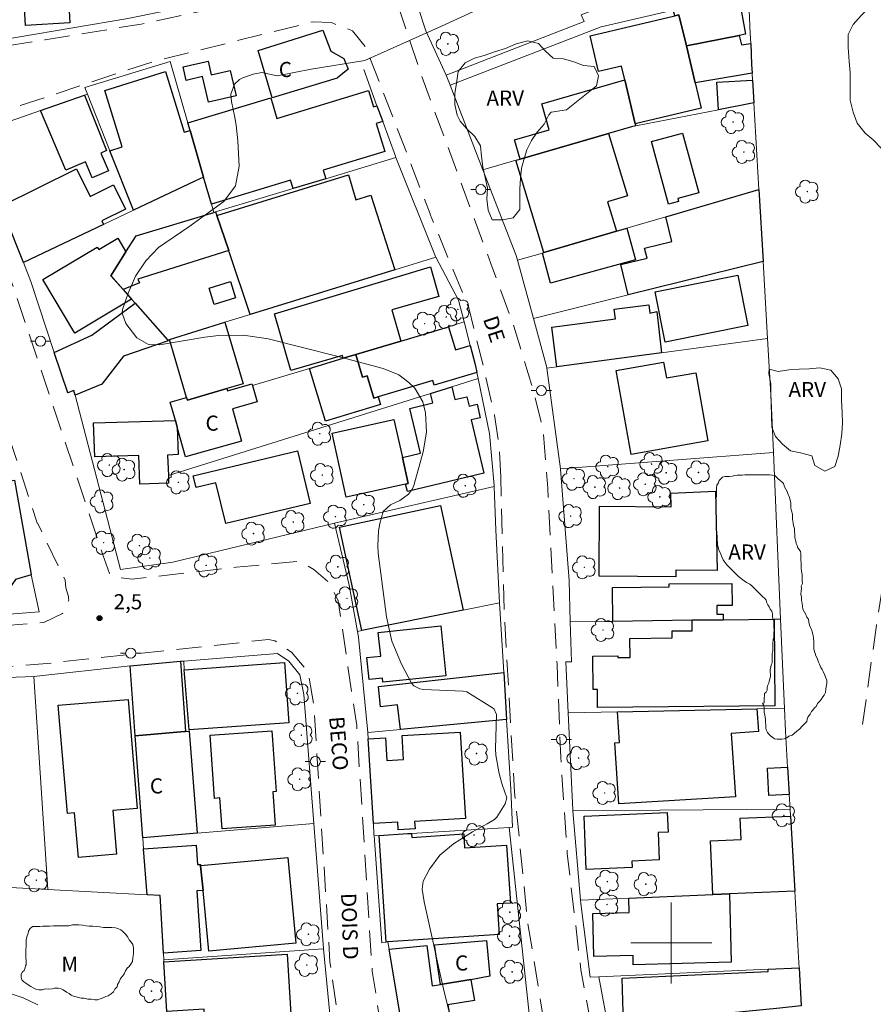
# Model space of a CAD drawing. Units: metres. Extents: x 287921 to 288437, y 1681554 to 1682119.
# Drawn here: x 288235 to 288320, y 1681694 to 1681791 of the extents above; entities that cross this region are included whole.
import ezdxf

# ---------------------------------------------------------------- set-up
doc = ezdxf.new("R2010")
doc.units = ezdxf.units.M
doc.header["$MEASUREMENT"] = 0
doc.linetypes.add('HIDDEN', pattern=[0.375, 0.25, -0.125])
for name, color, linetype, lineweight, true_color in [('Arvores_Isoladas', 7, 'Continuous', 18, 0x00ff33), ('Curvas_Intermediarias', 7, 'Continuous', 9, 0x783c14), ('Pto_Cotado', 7, 'Continuous', 9, 0x783c14), ('Topon_Pto_Cotado', 7, 'Continuous', 9, 0x783c14), ('Topon_Vegetacao', 7, 'Continuous', 9, 0x00ff33), ('Vegetacao', 7, 'Orla8', 9, 0x00ff33)]:
    doc.layers.add(name, color=color, linetype=linetype, lineweight=lineweight, true_color=true_color)
for name, color, linetype, lineweight in [('Cerca', 8, 'Cerca', 20), ('Edificacoes', 7, 'Continuous', 30), ('Malha_Coordenadas', 7, 'Continuous', 15), ('Muro_Grade', 8, 'Continuous', 20), ('Nao_Pavimentada_S_Mfio', 10, 'HIDDEN', 15), ('Poste', 7, 'Continuous', 9), ('Topon_de_Vias', 7, 'Continuous', 9), ('Topon_Fundacao_Const_Ruinas', 7, 'Continuous', 9)]:
    doc.layers.add(name, color=color, linetype=linetype, lineweight=lineweight)
doc.styles.add('Arial', font='arial.ttf', dxfattribs={"height": 1.5})
doc.styles.get("Standard").update_dxf_attribs({"font": 'arial.ttf'})
doc.linetypes.add('Cerca', pattern='A,10,0,["X",Standard,S=1,R=0,X=0,Y=-0.5],0.1', length=10.1)
doc.linetypes.add('Orla8', pattern='A,6,-0.5,["V",Standard,S=1,R=0,X=-0.5,Y=-1],-0.5,6,-0.5,["V",Standard,S=1,R=0,X=-0.5,Y=-1],-0.5', length=14)

# ---------------------------------------------------------------- blocks, each defined once
blk = doc.blocks.new('Cotas')
at = {"layer": 'Pto_Cotado'}
blk.add_hatch(color=256, dxfattribs=at).paths.add_polyline_path([(0, 0.24, 1), (0, -0.24, 1)])
at = {"layer": 'Pto_Cotado', "lineweight": -3}
blk.add_lwpolyline([(0, -0.24, -1), (0, 0.24, -1)], format="xyb", close=True, dxfattribs=at)
blk = doc.blocks.new('Poste')
at = {"layer": 'Poste'}
for points in [[(-0.5, 0), (-1, 0)], [(0.5, 0), (1, 0)]]:
    blk.add_lwpolyline(points, dxfattribs=at)
blk.add_lwpolyline([(0, 0.5, 1), (0, -0.5, 1)], format="xyb", close=True, dxfattribs=at)
blk = doc.blocks.new('Arvore')
at = {"layer": 'Arvores_Isoladas'}
blk.add_lwpolyline([(-0.718, 0.493, 0.872324), (-0.722, -0.551, 0.862983), (0.284, -0.827, 0.900105), (0.89, 0.029, 0.863155), (0.262, 0.861, 0.882486)], format="xyb", close=True, dxfattribs=at)
blk.add_circle((0, 0), 0.0286, dxfattribs=at)

msp = doc.modelspace()

# ---------------------------------------------------------------- linework, layer by layer
at = {"layer": 'Cerca', "flags": 128}
for points in [[(288223.638, 1681801.495), (288223.798, 1681788.64), (288229.761, 1681788.84), (288246.137, 1681791.611), (288253.02, 1681792.972), (288261.093, 1681794.572), (288263.054, 1681794.962), (288263.134, 1681795.002), (288263.284, 1681795.293), (288263.315, 1681795.338), (288263.274, 1681795.473), (288263.204, 1681795.733), (288262.244, 1681798.494), (288257.852, 1681811.209), (288257.092, 1681812.239)], [(288250.339, 1681787.339), (288241.876, 1681784.758), (288242.136, 1681784.098), (288244.356, 1681778.496), (288246.707, 1681772.594)], [(288280.851, 1681755.927), (288280.721, 1681756.527), (288280.557, 1681757.32), (288280.081, 1681759.198), (288279.48, 1681761.529), (288278.92, 1681763.7), (288276.649, 1681767.962), (288276.629, 1681768.022), (288272.708, 1681777.826), (288272.658, 1681777.946), (288271.397, 1681781.407), (288270.827, 1681782.958), (288269.516, 1681786.539)], [(288250.159, 1681746.333), (288276.139, 1681754.456), (288278.25, 1681755.117), (288280.851, 1681755.927)], [(288282.452, 1681745.233), (288282.452, 1681745.313), (288281.981, 1681750.485), (288280.851, 1681755.927)], [(288202.75, 1681748.404), (288192.616, 1681747.814), (288190.305, 1681747.674), (288190.935, 1681739.581), (288192.016, 1681731.487), (288200.359, 1681731.297), (288208.102, 1681731.077), (288208.442, 1681731.067), (288213.164, 1681730.927), (288237.344, 1681732.808), (288236.553, 1681736.479), (288236.553, 1681736.509)], [(288269.927, 1681720.853), (288269.006, 1681730.307), (288268.906, 1681730.867), (288268.066, 1681735.459), (288266.625, 1681741.601), (288282.452, 1681745.233)], [(288282.972, 1681733.688), (288282.622, 1681740.891), (288282.452, 1681745.233)], [(288236.834, 1681726.405), (288246.367, 1681727.476), (288251.379, 1681727.906), (288251.679, 1681727.926), (288260.963, 1681728.696), (288262.104, 1681727.916), (288263.184, 1681726.565), (288263.584, 1681724.605), (288264.564, 1681711.85), (288265.525, 1681699.465), (288265.525, 1681699.415), (288266.495, 1681689.531), (288267.876, 1681680.177)], [(288236.834, 1681726.405), (288225.509, 1681725.965)], [(288238.204, 1681705.287), (288236.834, 1681726.405)], [(288286.063, 1681691.452), (288283.922, 1681711.449)]]:
    msp.add_lwpolyline(points, dxfattribs=at)
at = {"layer": 'Curvas_Intermediarias', "elevation": 3, "flags": 128}
for points in [[(288280.337, 1681792.246), (288277.242, 1681790.833), (288269.645, 1681787.442), (288264.296, 1681786.589), (288260.957, 1681785.921), (288259.409, 1681786.236), (288258.574, 1681786.092), (288257.543, 1681785.725), (288257.223, 1681785.564), (288256.719, 1681785.095), (288256.355, 1681784.092), (288256.406, 1681783.374), (288256.756, 1681781.8), (288256.887, 1681781.026), (288257.038, 1681779.463), (288257.164, 1681776.962), (288256.813, 1681775.034), (288255.642, 1681773.463), (288252.204, 1681770.966), (288249.189, 1681768.912), (288247.917, 1681767.588), (288246.894, 1681766.067), (288246.161, 1681764.387), (288245.625, 1681762.777), (288245.574, 1681762.41), (288245.941, 1681761.372), (288247.021, 1681759.946), (288248.2, 1681759.302), (288249.294, 1681759.275), (288253.775, 1681760.029), (288255.122, 1681760.187), (288257.593, 1681760.233), (288260.035, 1681759.847), (288266.846, 1681758.137), (288271.45, 1681756.918), (288273.007, 1681756.304), (288274.005, 1681755.545), (288274.579, 1681754.971), (288275.372, 1681753.616), (288275.637, 1681752.541), (288275.734, 1681750.597), (288275.413, 1681748.677), (288274.471, 1681745.322), (288274.343, 1681745.001), (288273.953, 1681744.453), (288273.094, 1681743.842), (288272.16, 1681743.416), (288271.449, 1681742.755), (288271.126, 1681741.557), (288270.989, 1681740.826), (288270.905, 1681739.352), (288270.958, 1681738.61), (288271.76, 1681732.301), (288272.292, 1681729.897), (288273.252, 1681727.629), (288274.261, 1681725.745), (288274.47, 1681725.474), (288275.087, 1681725.174), (288275.435, 1681725.125), (288279.358, 1681724.947), (288279.72, 1681724.869), (288282.269, 1681723.314), (288282.449, 1681723.165), (288282.675, 1681722.636), (288282.584, 1681719.249), (288282.599, 1681718.601), (288282.901, 1681716.941), (288282.991, 1681716.523), (288283.228, 1681715.705), (288283.684, 1681714.382), (288283.549, 1681713.792), (288282.695, 1681712.472), (288282.466, 1681712.234), (288281.755, 1681711.795), (288280.311, 1681711.025), (288278.404, 1681709.815), (288277.064, 1681708.711), (288276.033, 1681707.314), (288275.419, 1681706.132), (288275.297, 1681705.339), (288275.516, 1681704.088), (288276.383, 1681700.223), (288276.994, 1681697.354), (288277.435, 1681695.449), (288278.197, 1681692.355)], [(288237.226, 1681693.882), (288235.779, 1681694.569), (288234.569, 1681694.962), (288233.902, 1681695.135), (288232.541, 1681695.361), (288230.78, 1681695.456), (288229.214, 1681695.341), (288226.007, 1681694.61), (288225.095, 1681694.318), (288222.557, 1681693.675)]]:
    msp.add_lwpolyline(points, dxfattribs=at)
at = {"layer": 'Edificacoes', "flags": 128}
for points in [[(288235.563, 1681798.594), (288237.334, 1681798.684), (288237.38, 1681797.984), (288238.864, 1681798.074), (288239.144, 1681792.897), (288240.295, 1681792.962), (288240.401, 1681791.18), (288236.019, 1681790.918)], [(288302.65, 1681792.972), (288306.651, 1681793.882), (288307.341, 1681790.031), (288306.721, 1681789.91), (288301.489, 1681788.88), (288300.759, 1681791.971), (288300.339, 1681791.871), (288300.179, 1681792.411)], [(288300.759, 1681791.971), (288301.489, 1681788.88), (288302.359, 1681785.229), (288302.949, 1681782.727), (288296.427, 1681781.177), (288295.397, 1681785.519), (288295.077, 1681786.877), (288292.794, 1681786.335), (288291.953, 1681789.879), (288300.339, 1681791.871)], [(288266.915, 1681785.709), (288266.895, 1681785.689), (288260.456, 1681783.723), (288259.058, 1681788.43), (288265.465, 1681790.438), (288266.261, 1681788.364), (288267.54, 1681787.646), (288267.971, 1681786.568)], [(288307.862, 1681789.12), (288307.947, 1681787.056), (288308.002, 1681786.189), (288302.359, 1681785.229), (288301.489, 1681788.88), (288306.721, 1681789.91), (288306.969, 1681788.986)], [(288251.929, 1681785.469), (288251.623, 1681786.811), (288254.095, 1681787.384), (288254.415, 1681786.001), (288256.289, 1681786.436), (288256.869, 1681783.934), (288254.146, 1681783.303), (288253.556, 1681785.848)], [(288253.64, 1681775.875), (288252.78, 1681775.465), (288246.707, 1681772.594), (288244.356, 1681778.496), (288245.587, 1681778.896), (288243.867, 1681784.475), (288249.889, 1681786.331), (288251.737, 1681780.334), (288252.31, 1681780.507)], [(288293.776, 1681780.207), (288285.013, 1681777.666), (288284.468, 1681779.56), (288287.911, 1681780.556), (288287.163, 1681783.14), (288295.397, 1681785.519), (288296.427, 1681781.177), (288296.497, 1681780.957), (288296.068, 1681780.871)], [(288308.042, 1681785.479), (288308.172, 1681783.228), (288304.67, 1681782.548), (288304.499, 1681785.302)], [(288265.755, 1681775.725), (288262.524, 1681774.754), (288262.278, 1681775.576), (288254.42, 1681773.194), (288253.64, 1681775.875), (288252.31, 1681780.507), (288252.1, 1681781.247), (288260.302, 1681783.729), (288260.917, 1681781.699), (288269.99, 1681784.448), (288270.475, 1681782.848), (288270.827, 1681782.958), (288271.397, 1681781.407), (288270.753, 1681781.208), (288271.598, 1681778.419), (288265.496, 1681776.57)], [(288237.484, 1681782.478), (288241.846, 1681783.998), (288244.044, 1681778.522), (288243.466, 1681778.271), (288244.219, 1681776.497), (288242.609, 1681775.814), (288241.939, 1681777.391), (288239.99, 1681776.564)], [(288284.592, 1681777.546), (288285.013, 1681777.666), (288293.776, 1681780.207), (288295.651, 1681774.043), (288293.676, 1681773.442), (288294.566, 1681770.513), (288287.373, 1681768.402)], [(288299.708, 1681773.194), (288298.019, 1681779.411), (288301.118, 1681780.253), (288302.727, 1681774.329), (288300.638, 1681773.761), (288300.717, 1681773.472)], [(288235.803, 1681767.412), (288234.124, 1681771.643), (288233.592, 1681772.994), (288241.058, 1681776.709), (288242.421, 1681773.971), (288244.722, 1681775.117), (288245.919, 1681772.715), (288243.557, 1681771.539), (288243.736, 1681771.173)], [(288272.588, 1681766.711), (288258.252, 1681762.28), (288256.191, 1681768.492), (288256.151, 1681768.602), (288254.951, 1681772.073), (288267.995, 1681776.107), (288268.752, 1681773.618), (288270.238, 1681774.109)], [(288308.672, 1681774.664), (288309.092, 1681767.532), (288295.727, 1681764.22), (288295.005, 1681767.227), (288297.59, 1681767.844), (288297.348, 1681768.855), (288300.041, 1681769.498), (288299.458, 1681771.953)], [(288245.667, 1681764.741), (288244.463, 1681766.117), (288245.957, 1681768.482), (288246.961, 1681770.067), (288254.651, 1681772.384), (288254.831, 1681772.444), (288254.951, 1681772.073), (288256.151, 1681768.602), (288247.13, 1681765.771), (288247.313, 1681765.402)], [(288287.233, 1681768.362), (288287.373, 1681768.402), (288294.566, 1681770.513), (288295.597, 1681770.823), (288296.454, 1681767.671), (288288.039, 1681765.391)], [(288245.667, 1681764.741), (288246.507, 1681763.79), (288240.895, 1681760.424), (288237.717, 1681765.729), (288243.102, 1681768.955), (288243.257, 1681768.696), (288245.149, 1681769.829), (288245.957, 1681768.482), (288244.463, 1681766.117)], [(288268.736, 1681758.298), (288267.486, 1681757.928), (288267.407, 1681758.205), (288262.285, 1681756.727), (288260.686, 1681762.336), (288276.129, 1681766.997), (288276.974, 1681764.069), (288272.31, 1681762.722), (288273.198, 1681759.639)], [(288299.378, 1681759.538), (288298.384, 1681764.518), (288306.578, 1681766.156), (288307.573, 1681761.18)], [(288254.691, 1681763.26), (288254.195, 1681764.879), (288256.32, 1681765.53), (288256.817, 1681763.908)], [(288240.185, 1681754.496), (288238.854, 1681758.508), (288242.572, 1681760.232), (288246.867, 1681763.38), (288250.059, 1681759.749), (288250.139, 1681759.659), (288245.712, 1681758.154), (288243.569, 1681755.369), (288240.925, 1681754.266), (288240.804, 1681754.73)], [(288299.038, 1681758.478), (288288.664, 1681757.087), (288288.145, 1681761.027), (288294.453, 1681761.853), (288294.331, 1681762.784), (288297.764, 1681763.234), (288297.871, 1681762.417), (288298.572, 1681762.57)], [(288250.269, 1681759.809), (288255.751, 1681761.499), (288257.558, 1681755.399), (288255.961, 1681754.927), (288252.058, 1681753.772), (288251.97, 1681754.056)], [(288280.081, 1681759.198), (288280.557, 1681757.32), (288280.721, 1681756.527), (288276.508, 1681755.279), (288276.376, 1681755.723), (288270.937, 1681754.116), (288270.511, 1681753.986), (288269.858, 1681756.191), (288269.401, 1681756.056), (288268.736, 1681758.298), (288273.198, 1681759.639), (288277.92, 1681761.059), (288278.6, 1681758.758)], [(288264.154, 1681756.927), (288267.486, 1681757.928), (288268.736, 1681758.298), (288269.401, 1681756.056), (288269.858, 1681756.191), (288270.511, 1681753.986), (288270.937, 1681754.116), (288271.168, 1681753.35), (288265.746, 1681751.699)], [(288296.017, 1681748.394), (288294.538, 1681756.726), (288299.236, 1681757.56), (288299.515, 1681755.988), (288302.422, 1681756.504), (288303.621, 1681749.747)], [(288250.859, 1681751.775), (288250.341, 1681753.599), (288251.97, 1681754.056), (288252.058, 1681753.772), (288255.961, 1681754.927), (288256.018, 1681754.708), (288258.446, 1681755.393), (288258.492, 1681755.227), (288258.944, 1681753.625), (288256.501, 1681752.937), (288257.406, 1681749.728), (288251.872, 1681748.168), (288251.039, 1681751.115)], [(288276.139, 1681754.456), (288278.25, 1681755.117), (288278.559, 1681753.842), (288279.75, 1681754.128), (288279.976, 1681753.19), (288280.751, 1681753.376), (288281.071, 1681752.045), (288280.154, 1681751.825), (288281.423, 1681746.542), (288273.841, 1681744.72), (288273.658, 1681745.473), (288273.919, 1681745.533), (288273.348, 1681748.104), (288275.146, 1681748.541), (288274.082, 1681752.969), (288276.363, 1681753.517)], [(288250.859, 1681751.775), (288251.039, 1681751.115), (288251.13, 1681748.385), (288250.088, 1681748.323), (288250.159, 1681746.333), (288250.18, 1681745.551), (288247.321, 1681745.456), (288247.226, 1681748.313), (288242.864, 1681748.168), (288242.753, 1681751.524)], [(288273.658, 1681745.473), (288267.786, 1681744.174), (288266.381, 1681750.513), (288272.518, 1681751.875), (288273.348, 1681748.104), (288273.919, 1681745.533)], [(288255.841, 1681741.551), (288254.875, 1681745.593), (288252.904, 1681745.124), (288252.625, 1681746.296), (288262.973, 1681748.763), (288264.215, 1681743.55)], [(288236.553, 1681736.509), (288236.553, 1681736.479), (288235.019, 1681736.014), (288234.283, 1681734.944), (288228.71, 1681734.052), (288228.58, 1681734.797), (288228.166, 1681734.726), (288227.46, 1681738.79), (288227.09, 1681740.911), (288226.569, 1681743.902), (288232.906, 1681745.348), (288232.872, 1681745.493), (288234.929, 1681745.855)], [(288292.836, 1681736.349), (288292.896, 1681743.291), (288299.991, 1681743.225), (288299.965, 1681744.576), (288304.393, 1681744.764), (288304.528, 1681736.901), (288300.44, 1681736.939), (288300.434, 1681736.278)], [(288279.37, 1681732.968), (288269.326, 1681730.947), (288267.111, 1681741.187), (288277.125, 1681743.351)], [(288302.049, 1681731.968), (288294.196, 1681731.868), (288294.17, 1681735.236), (288299.788, 1681735.286), (288299.785, 1681735.57), (288306.003, 1681735.626), (288306.023, 1681733.438), (288304.513, 1681733.425), (288304.52, 1681732.571), (288305.142, 1681732.577), (288305.151, 1681732.008)], [(288302.049, 1681731.968), (288305.151, 1681732.008), (288310.182, 1681732.068), (288310.261, 1681723.493), (288292.691, 1681723.338), (288292.676, 1681725.123), (288292.24, 1681725.119), (288292.211, 1681728.432), (288294.709, 1681728.454), (288294.711, 1681728.288), (288295.919, 1681728.299), (288295.903, 1681730.182), (288300.092, 1681730.219), (288300.086, 1681730.918), (288302.053, 1681730.935)], [(288277.149, 1681731.417), (288277.67, 1681726.485), (288271.41, 1681725.83), (288271.366, 1681726.252), (288270.06, 1681726.116), (288269.833, 1681728.285), (288271.209, 1681728.429), (288270.964, 1681730.772)], [(288246.887, 1681720.523), (288246.367, 1681727.476), (288251.379, 1681727.906), (288251.869, 1681720.953), (288251.759, 1681720.943)], [(288252.21, 1681721.103), (288251.739, 1681727.066), (288261.654, 1681727.781), (288262.082, 1681721.818)], [(288283.392, 1681726.806), (288283.682, 1681722.154), (288273.148, 1681721.153), (288272.874, 1681723.589), (288271.194, 1681723.402), (288270.969, 1681725.424)], [(288239.254, 1681723.564), (288246.165, 1681724.14), (288247.071, 1681713.335), (288244.652, 1681713.133), (288245.016, 1681708.788), (288241.24, 1681708.471), (288240.87, 1681712.891), (288240.15, 1681712.83)], [(288294.666, 1681722.904), (288308.482, 1681723.184), (288308.626, 1681720.944), (288305.919, 1681720.765), (288306.361, 1681714.47), (288294.802, 1681713.775), (288294.415, 1681719.846), (288294.862, 1681719.875)], [(288252.22, 1681720.973), (288253, 1681710.869), (288247.628, 1681710.409), (288246.887, 1681720.523), (288251.759, 1681720.943), (288251.869, 1681720.953)], [(288260.423, 1681721.013), (288260.843, 1681714.998), (288260.524, 1681714.975), (288260.753, 1681711.682), (288255.49, 1681711.315), (288255.277, 1681714.367), (288254.726, 1681714.329), (288254.29, 1681720.59)], [(288270.477, 1681711.83), (288269.967, 1681720.233), (288271.679, 1681720.334), (288271.818, 1681718.08), (288273.466, 1681718.181), (288273.321, 1681720.544), (288279.082, 1681720.898), (288279.607, 1681712.329), (288274.566, 1681712.02), (288274.61, 1681711.314), (288272.945, 1681711.212), (288272.942, 1681711.268), (288272.898, 1681711.975)], [(288311.523, 1681717.422), (288311.683, 1681714.711), (288309.649, 1681714.617), (288309.526, 1681717.262), (288309.523, 1681717.325)], [(288291.355, 1681712.58), (288299.595, 1681712.917), (288299.674, 1681710.984), (288298.7, 1681710.944), (288298.811, 1681708.232), (288296.096, 1681708.121), (288296.123, 1681707.464), (288291.577, 1681707.277)], [(288311.803, 1681712.58), (288312.233, 1681705.137), (288305.761, 1681704.867), (288304.12, 1681704.797), (288303.896, 1681710.12), (288306.912, 1681710.246), (288306.824, 1681712.371)], [(288273.868, 1681710.839), (288274.248, 1681710.859), (288274.279, 1681710.457), (288279.424, 1681710.803), (288279.517, 1681709.414), (288283.674, 1681709.693), (288284.06, 1681703.95), (288282.747, 1681703.862), (288282.95, 1681700.845), (288271.907, 1681700.105), (288271.867, 1681700.105), (288271.757, 1681700.085), (288271.047, 1681710.659)], [(288249.338, 1681704.697), (288248.048, 1681704.767), (288247.708, 1681709.319), (288252.93, 1681709.679), (288253.062, 1681707.76), (288253.347, 1681707.779), (288253.36, 1681707.668), (288253.36, 1681707.648), (288253.6, 1681705.187), (288252.976, 1681705.164), (288253.382, 1681699.263), (288249.669, 1681699.005)], [(288253.36, 1681707.648), (288253.36, 1681707.668), (288262.002, 1681708.482), (288262.798, 1681699.993), (288254.16, 1681699.185), (288253.6, 1681705.187)], [(288304.12, 1681704.797), (288305.761, 1681704.867), (288305.94, 1681698.092), (288296.232, 1681697.84), (288296.208, 1681698.75), (288292.321, 1681698.649), (288292.21, 1681702.93), (288295.821, 1681703.024), (288295.787, 1681704.437)], [(288280.131, 1681696.364), (288280.127, 1681696.392), (288277.139, 1681695.883), (288276.523, 1681699.83), (288281.673, 1681700.256), (288282.028, 1681696.718)], [(288273.548, 1681690.291), (288272.027, 1681699.375), (288275.786, 1681699.736), (288276.296, 1681695.741), (288277.139, 1681695.883), (288280.127, 1681696.392), (288280.131, 1681696.364), (288280.481, 1681694.307), (288277.841, 1681693.858), (288278.37, 1681690.741), (288276.939, 1681690.611)], [(288249.999, 1681693.202), (288249.719, 1681698.124), (288261.927, 1681698.9), (288262.441, 1681690.804), (288253.9, 1681690.262), (288253.698, 1681693.434)], [(288312.673, 1681697.534), (288312.874, 1681693.762), (288310.753, 1681693.552), (288295.257, 1681692.012), (288295.123, 1681696.524), (288309.606, 1681697.173), (288309.602, 1681697.394)]]:
    msp.add_lwpolyline(points, close=True, dxfattribs=at)
at = {"layer": 'Malha_Coordenadas', "flags": 128}
for points in [[(288300, 1681704), (288300, 1681696)], [(288304, 1681700), (288296, 1681700)]]:
    msp.add_lwpolyline(points, dxfattribs=at)
at = {"layer": 'Muro_Grade', "flags": 128}
for points in [[(288277.68, 1681785.989), (288291.355, 1681791.301), (288291.075, 1681791.971), (288301.429, 1681795.993)], [(288307.651, 1681794.112), (288307.621, 1681794.102), (288306.651, 1681793.882), (288302.65, 1681792.972), (288300.179, 1681792.411), (288293.046, 1681790.781), (288278.07, 1681784.979)], [(288307.651, 1681794.112), (288307.651, 1681794.022), (288307.822, 1681790.121), (288307.862, 1681789.12), (288307.947, 1681787.056), (288308.002, 1681786.189), (288308.042, 1681785.479), (288308.172, 1681783.228)], [(288274.899, 1681792.672), (288275.679, 1681790.371), (288277.68, 1681785.989)], [(288253.64, 1681775.875), (288252.31, 1681780.507), (288252.1, 1681781.247), (288250.339, 1681787.339)], [(288277.68, 1681785.989), (288278.07, 1681784.979)], [(288278.07, 1681784.979), (288281.331, 1681776.595)], [(288235.803, 1681767.412), (288234.122, 1681771.643), (288233.592, 1681772.994), (288230.791, 1681780.147), (288237.484, 1681782.478), (288241.846, 1681783.998), (288242.136, 1681784.098)], [(288308.172, 1681783.228), (288304.67, 1681782.548), (288296.497, 1681780.957), (288296.067, 1681780.867), (288293.776, 1681780.207), (288285.013, 1681777.666), (288284.592, 1681777.546), (288281.331, 1681776.595)], [(288308.672, 1681774.664), (288308.172, 1681783.228)], [(288254.651, 1681772.384), (288254.831, 1681772.444), (288262.524, 1681774.754), (288265.755, 1681775.725), (288272.708, 1681777.826)], [(288281.331, 1681776.595), (288284.632, 1681768.122), (288284.762, 1681767.642)], [(288235.803, 1681767.412), (288243.736, 1681771.173), (288246.707, 1681772.594), (288252.78, 1681775.465), (288253.64, 1681775.875)], [(288254.651, 1681772.384), (288254.421, 1681773.194), (288253.64, 1681775.875)], [(288308.672, 1681774.664), (288299.458, 1681771.953), (288295.597, 1681770.823), (288294.566, 1681770.513), (288287.373, 1681768.402), (288287.233, 1681768.362), (288284.762, 1681767.642)], [(288309.092, 1681767.532), (288308.672, 1681774.664)], [(288250.059, 1681759.749), (288246.867, 1681763.38), (288246.507, 1681763.79), (288245.667, 1681764.741), (288244.467, 1681766.121), (288245.957, 1681768.482), (288246.958, 1681770.063), (288254.651, 1681772.384)], [(288250.059, 1681759.749), (288250.269, 1681759.809), (288255.751, 1681761.499), (288258.252, 1681762.28), (288272.588, 1681766.711), (288276.649, 1681767.962)], [(288284.762, 1681767.642), (288286.333, 1681761.889)], [(288309.092, 1681767.532), (288295.727, 1681764.22), (288286.333, 1681761.889)], [(288309.532, 1681759.879), (288309.092, 1681767.532)], [(288266.625, 1681741.601), (288250.589, 1681737.72), (288245.407, 1681737), (288240.925, 1681754.266), (288240.804, 1681754.73), (288240.185, 1681754.496), (288238.854, 1681758.508), (288236.533, 1681765.541), (288235.803, 1681767.412)], [(288286.333, 1681761.889), (288287.664, 1681757.007), (288287.674, 1681756.957)], [(288279.48, 1681761.529), (288277.92, 1681761.059), (288273.198, 1681759.639), (288268.736, 1681758.298), (288267.486, 1681757.928), (288264.154, 1681756.927), (288258.492, 1681755.227)], [(288250.139, 1681759.659), (288250.059, 1681759.749)], [(288287.674, 1681756.957), (288288.664, 1681757.087), (288299.038, 1681758.478), (288309.532, 1681759.879)], [(288310.122, 1681748.604), (288309.892, 1681753.736), (288309.532, 1681759.879)], [(288287.674, 1681756.957), (288289.024, 1681746.984)], [(288310.122, 1681748.604), (288289.024, 1681746.984)], [(288310.833, 1681732.078), (288310.122, 1681748.604)], [(288289.024, 1681746.984), (288289.034, 1681746.933), (288289.874, 1681735.919), (288289.985, 1681731.818)], [(288268.906, 1681730.867), (288269.326, 1681730.947), (288279.37, 1681732.968), (288282.972, 1681733.688), (288283.392, 1681726.806), (288283.682, 1681722.154)], [(288289.784, 1681722.804), (288289.544, 1681727.856), (288290.095, 1681727.866), (288289.985, 1681731.818)], [(288289.985, 1681731.818), (288294.196, 1681731.868), (288302.049, 1681731.968), (288305.151, 1681732.008), (288310.182, 1681732.068), (288310.833, 1681732.078)], [(288311.223, 1681723.244), (288310.833, 1681732.078)], [(288253, 1681710.869), (288252.22, 1681720.973), (288252.21, 1681721.103), (288251.739, 1681727.066), (288251.679, 1681727.926)], [(288246.367, 1681727.476), (288246.887, 1681720.523), (288247.628, 1681710.409)], [(288311.223, 1681723.244), (288308.482, 1681723.184), (288294.666, 1681722.904), (288289.784, 1681722.804)], [(288289.784, 1681722.804), (288290.235, 1681713.19), (288290.245, 1681713.08)], [(288311.223, 1681723.244), (288311.323, 1681720.973), (288311.523, 1681717.422), (288311.683, 1681714.711), (288311.763, 1681713.26)], [(288270.547, 1681710.629), (288270.537, 1681710.759), (288270.477, 1681711.83), (288269.967, 1681720.233), (288269.927, 1681720.853), (288273.148, 1681721.153), (288283.682, 1681722.154)], [(288283.682, 1681722.154), (288284.102, 1681715.201), (288284.272, 1681711.479), (288283.922, 1681711.449), (288274.248, 1681710.859), (288273.868, 1681710.839), (288271.047, 1681710.659), (288270.547, 1681710.629)], [(288290.245, 1681713.08), (288311.763, 1681713.26)], [(288290.245, 1681713.08), (288291.005, 1681704.227)], [(288312.233, 1681705.137), (288311.803, 1681712.58), (288311.763, 1681713.26)], [(288264.564, 1681711.85), (288253, 1681710.869)], [(288248.048, 1681704.767), (288238.204, 1681705.287), (288230.761, 1681705.687), (288227.32, 1681705.877), (288226.259, 1681705.927), (288224.129, 1681706.047), (288214.165, 1681706.648), (288202.7, 1681707.328), (288194.927, 1681707.798), (288194.857, 1681707.798), (288186.204, 1681708.288), (288180.001, 1681708.628), (288178.641, 1681708.708), (288176.71, 1681708.808), (288168.737, 1681709.259), (288166.947, 1681709.351), (288147.898, 1681710.359)], [(288253, 1681710.869), (288247.628, 1681710.409)], [(288247.628, 1681710.409), (288247.708, 1681709.319), (288248.048, 1681704.767)], [(288270.547, 1681710.629), (288271.317, 1681700.015), (288271.757, 1681700.085), (288271.867, 1681700.105), (288271.907, 1681700.105), (288272.027, 1681699.375), (288273.548, 1681690.291)], [(288312.233, 1681705.137), (288305.761, 1681704.867), (288304.12, 1681704.797), (288295.787, 1681704.437), (288291.005, 1681704.227)], [(288312.673, 1681697.534), (288312.613, 1681698.594), (288312.233, 1681705.137)], [(288249.709, 1681698.344), (288249.669, 1681699.005), (288249.338, 1681704.697), (288248.048, 1681704.767)], [(288292.806, 1681696.654), (288291.945, 1681696.624), (288291.025, 1681703.896), (288291.005, 1681704.227)], [(288265.525, 1681699.415), (288249.709, 1681698.344)], [(288249.709, 1681698.344), (288249.719, 1681698.124), (288249.999, 1681693.202), (288250.159, 1681690.441), (288252.97, 1681687.94)], [(288292.806, 1681696.654), (288309.602, 1681697.394), (288312.673, 1681697.534)], [(288312.874, 1681693.762), (288312.673, 1681697.534)], [(288292.806, 1681696.654), (288293.696, 1681691.862)]]:
    msp.add_lwpolyline(points, dxfattribs=at)
at = {"layer": 'Nao_Pavimentada_S_Mfio', "ltscale": 10, "flags": 128}
for points in [[(288306.871, 1681625.083), (288307.327, 1681619.876), (288307.156, 1681616.782), (288304.89, 1681600.145), (288302.302, 1681589.056), (288300.955, 1681588.375), (288283.905, 1681586.437), (288282.678, 1681607.488), (288281.178, 1681627.226), (288281.839, 1681628.291), (288283.893, 1681630.117), (288297.311, 1681636.251), (288297.411, 1681636.285), (288297.445, 1681636.285), (288299.345, 1681638.592), (288300.911, 1681641.167), (288301.036, 1681644.757), (288299.082, 1681655.309), (288294.208, 1681680.314), (288291.042, 1681697.343), (288289.687, 1681708.865), (288289.038, 1681718.383), (288288.671, 1681727.604), (288287.748, 1681745.065), (288287.319, 1681750.558), (288287.221, 1681751.044), (288286.249, 1681755.046), (288284.377, 1681761.12), (288282.277, 1681766.872), (288275.167, 1681786.142), (288264.576, 1681817.764), (288263.449, 1681823.222), (288261.756, 1681849.336), (288261.691, 1681857.477), (288261.691, 1681857.558), (288262.209, 1681870.16), (288262.968, 1681887.589), (288264.839, 1681928.618), (288265.467, 1681939.883), (288266.036, 1681953.864), (288266.745, 1681980.45), (288266.273, 1682011.771), (288266.48, 1682034.147), (288266.132, 1682048.499), (288265.523, 1682059.467), (288264.836, 1682069.037), (288262.512, 1682093.675), (288262.431, 1682093.783), (288260.149, 1682112.31)], [(288318.958, 1681721.634), (288320.321, 1681731.479), (288321.694, 1681740.073), (288324.19, 1681744.216), (288328.088, 1681746.773), (288331.12, 1681749.489), (288332.076, 1681753.167), (288333.937, 1681762.621), (288335.734, 1681771.074), (288339.339, 1681780.963), (288346.675, 1681797.053), (288350.771, 1681809.755), (288354.912, 1681826.265), (288358.02, 1681842.192), (288360.052, 1681850.988), (288363.522, 1681861.085), (288365.415, 1681866.897), (288365.6, 1681867.359), (288365.803, 1681872.304), (288365.847, 1681873.1), (288365.526, 1681880.559), (288364.569, 1681887.912), (288362.136, 1681893.986), (288357.157, 1681900.762), (288354.876, 1681905.071), (288354.876, 1681905.123), (288352.974, 1681909.407), (288351.829, 1681914.963)], [(288283.108, 1681746.156), (288282.913, 1681749.49), (288282.484, 1681752.301), (288281.371, 1681757.155), (288279.921, 1681762.934), (288276.105, 1681772.177), (288276.105, 1681772.248), (288269.736, 1681788.739), (288268.41, 1681790.367), (288266.318, 1681791.186), (288264.428, 1681791.254), (288248.541, 1681787.292), (288231.356, 1681781.608), (288230.414, 1681780.752), (288229.635, 1681779.806), (288229.661, 1681779.1), (288230.346, 1681777.522), (288235.021, 1681764.37), (288243.678, 1681738.45), (288244.341, 1681736.623), (288244.935, 1681736.228), (288246.582, 1681736.038), (288256.876, 1681737.225), (288263.097, 1681737.82), (288264.572, 1681737.008), (288266.092, 1681735.713), (288266.997, 1681733.889), (288268.82, 1681721.536), (288270.364, 1681697.202), (288274.77, 1681668.994), (288278.874, 1681646.807), (288280.931, 1681637.836), (288282.978, 1681636.651), (288284.359, 1681636.239), (288284.557, 1681636.283), (288286.042, 1681636.745), (288294.029, 1681640.699), (288295.123, 1681642.583), (288295.581, 1681644.87), (288295.6, 1681647.048), (288295.577, 1681647.114), (288295.577, 1681647.285), (288289.809, 1681677.48), (288285.789, 1681701.889), (288284.466, 1681714.936), (288283.447, 1681732.519), (288283.107, 1681746.177)], [(288281.435, 1681559.771), (288279.29, 1681584.497), (288276.904, 1681614.889), (288275.133, 1681636.602), (288272.796, 1681656.974), (288270.07, 1681671.078), (288270.103, 1681671.178), (288266.169, 1681698.134), (288264.593, 1681723.47), (288263.986, 1681726.937), (288262.346, 1681728.805), (288260.71, 1681729.936), (288260.077, 1681730.068), (288238.136, 1681727.695), (288226.013, 1681726.741), (288209.448, 1681725.846), (288193.112, 1681725.314), (288188.763, 1681724.805), (288186.761, 1681744.974), (288184.271, 1681757.157), (288182.256, 1681765.566), (288181.541, 1681774.482), (288181.449, 1681783.53), (288180.619, 1681785.416), (288178.836, 1681786.731), (288166.049, 1681788.892), (288158.314, 1681789.983)], [(288233.065, 1681754.069), (288228.619, 1681767.267), (288223.684, 1681776.383), (288221.255, 1681778.812), (288219.838, 1681779.269), (288210.321, 1681780.552), (288197.797, 1681782.294), (288190.372, 1681783.699), (288186.197, 1681784.726), (288185.432, 1681784.495), (288185.05, 1681783.729), (288187.304, 1681762.542), (288190.212, 1681739.534), (288191.599, 1681730.005), (288191.829, 1681729.967), (288192.579, 1681729.862), (288212.789, 1681730.162), (288225.347, 1681730.871), (288225.385, 1681730.871), (288226.068, 1681730.834), (288237.812, 1681731.762), (288239.683, 1681732.642), (288240.29, 1681733.98), (288240.252, 1681734.171), (288240.252, 1681734.316), (288240.017, 1681735.201), (288239.939, 1681735.952), (288237.213, 1681741.573), (288237.174, 1681741.611), (288237.099, 1681741.84), (288233.065, 1681754.069)]]:
    msp.add_lwpolyline(points, dxfattribs=at)
msp.add_lwpolyline([(288219.328, 1681786.858), (288226.933, 1681787.733), (288237.963, 1681789.493), (288247.456, 1681791.048), (288263.218, 1681794.38), (288264.357, 1681795.266), (288264.812, 1681796.379), (288264.809, 1681798.282), (288258.819, 1681817.634), (288258.042, 1681823.576), (288257.468, 1681832.331), (288256.829, 1681845.258), (288257.399, 1681863.736), (288257.676, 1681874.88), (288256.981, 1681876.733), (288256.081, 1681878.03), (288254.146, 1681878.937), (288253.861, 1681878.908), (288251.445, 1681879.212), (288232.288, 1681876.958), (288228.958, 1681876.437), (288228.674, 1681875.296), (288228.308, 1681872.701), (288227.657, 1681869.164), (288226.754, 1681866.18), (288225.103, 1681864.78), (288220.886, 1681862.92), (288213.02, 1681860.513), (288212.963, 1681860.513), (288209.457, 1681859.287), (288201.983, 1681855.121), (288191.449, 1681849.4), (288186.149, 1681845.97), (288184.302, 1681843.602), (288180.776, 1681837.295), (288175.921, 1681823.972), (288172.121, 1681810.593), (288169.292, 1681796.503), (288169.579, 1681795.448), (288170.55, 1681794.423), (288171.689, 1681793.885), (288182.898, 1681791.735), (288207.973, 1681788.058), (288212.103, 1681787.581), (288212.941, 1681788.139), (288213.11, 1681788.876), (288213.151, 1681798.485), (288213.543, 1681810.634), (288215.835, 1681810.596), (288215.484, 1681788.852), (288215.886, 1681787.284), (288216.485, 1681786.715)], close=True, dxfattribs=at)
at = {"layer": 'Vegetacao', "flags": 128}
for points in [[(288341.336, 1681785.414), (288341.093, 1681785.656), (288339.783, 1681785.981), (288338.804, 1681786.175), (288337.916, 1681786.272), (288337.038, 1681785.683), (288336.152, 1681784.794), (288336.055, 1681783.614), (288335.958, 1681782.629), (288335.763, 1681781.642), (288335.765, 1681780.26), (288335.767, 1681779.076), (288335.472, 1681777.988), (288334.982, 1681776.609), (288334.202, 1681775.826), (288333.713, 1681774.948), (288333.715, 1681773.665), (288333.717, 1681772.382), (288333.62, 1681771.2), (288333.034, 1681770.217), (288332.049, 1681769.13), (288331.262, 1681768.44), (288330.083, 1681767.649), (288329.2, 1681767.058), (288328.41, 1681767.057), (288327.42, 1681767.254), (288326.539, 1681768.035), (288325.453, 1681768.626), (288324.17, 1681769.117), (288323.085, 1681770), (288322.299, 1681770.881), (288321.999, 1681772.067), (288321.998, 1681772.562), (288322.091, 1681775.213), (288321.991, 1681776.497), (288321.597, 1681777.675), (288320.801, 1681778.766), (288320.004, 1681779.561), (288319.213, 1681780.25), (288318.423, 1681781.235), (288318.026, 1681782.322), (288317.727, 1681783.508), (288317.725, 1681784.786), (288317.723, 1681786.257), (288317.622, 1681787.341), (288317.521, 1681788.725), (288317.519, 1681790.008), (288318.011, 1681790.996), (288318.799, 1681791.886), (288319.589, 1681792.678), (288320.376, 1681793.468), (288321.066, 1681794.357), (288320.767, 1681795.543), (288320.568, 1681796.53), (288320.073, 1681797.615), (288319.578, 1681798.602), (288319.28, 1681799.787), (288318.982, 1681800.97), (288318.98, 1681802.253), (288318.978, 1681803.538), (288319.371, 1681804.525), (288319.862, 1681805.414), (288320.849, 1681806.009), (288321.833, 1681806.8), (288323.215, 1681806.901), (288324.402, 1681806.21), (288325.192, 1681805.424), (288325.688, 1681804.436), (288325.886, 1681803.451), (288325.889, 1681801.873), (288326.187, 1681800.786), (288326.98, 1681799.601), (288327.869, 1681798.616), (288328.659, 1681797.829), (288329.548, 1681796.942), (288330.34, 1681796.153), (288331.427, 1681795.266), (288332.412, 1681794.874), (288333.495, 1681794.679), (288334.581, 1681794.681), (288335.767, 1681794.683), (288336.657, 1681793.599), (288337.348, 1681792.712), (288338.14, 1681791.823), (288338.931, 1681791.035), (288339.622, 1681790.149), (288340.414, 1681789.359), (288341.285, 1681788.688), (288342.054, 1681788.072), (288342.115, 1681787.683)], [(288288.098, 1681782.316), (288287.862, 1681782.037), (288287.391, 1681781.126), (288286.715, 1681780.33), (288286.128, 1681779.505), (288285.686, 1681778.589), (288285.451, 1681777.821), (288285.161, 1681776.773), (288285.044, 1681775.738), (288284.987, 1681774.728), (288284.988, 1681773.686), (288284.99, 1681772.661), (288284.319, 1681771.843), (288283.264, 1681771.636), (288282.239, 1681771.664), (288281.857, 1681772.598), (288281.729, 1681773.686), (288281.79, 1681774.772), (288281.553, 1681775.831), (288281.317, 1681776.887), (288281.198, 1681777.914), (288281.079, 1681778.967), (288280.517, 1681779.91), (288279.741, 1681780.654), (288279.071, 1681781.414), (288278.777, 1681782.027), (288278.542, 1681783.075), (288278.54, 1681784.156), (288278.715, 1681785.184), (288278.891, 1681786.336), (288279.568, 1681787.192), (288280.48, 1681787.664), (288281.469, 1681787.927), (288282.462, 1681788.279), (288283.573, 1681788.632), (288284.627, 1681789.074), (288285.774, 1681789.37), (288286.829, 1681789.137), (288287.532, 1681788.349), (288288.299, 1681787.672), (288289.301, 1681787.614), (288290.325, 1681787.295), (288291.3, 1681786.941), (288292.353, 1681786.826), (288292.791, 1681785.925), (288292.589, 1681784.937), (288289.621, 1681782.561)], [(288288.098, 1681782.316), (288289.621, 1681782.561)], [(288309.705, 1681756.847), (288310.584, 1681756.621), (288311.627, 1681756.778), (288312.659, 1681756.856), (288313.664, 1681756.896), (288314.726, 1681756.973), (288315.799, 1681756.743), (288316.527, 1681755.904), (288316.876, 1681754.903), (288316.877, 1681753.786), (288316.918, 1681752.528), (288316.958, 1681751.528), (288316.883, 1681750.456), (288316.731, 1681749.337), (288316.54, 1681748.222), (288316.2, 1681747.198), (288315.207, 1681746.739), (288314.214, 1681747.308), (288313.907, 1681748.265), (288312.803, 1681748.569), (288311.807, 1681748.761), (288311.001, 1681749.412), (288310.314, 1681750.171), (288309.972, 1681751.119), (288309.932, 1681752.257), (288309.891, 1681753.407), (288309.851, 1681754.414), (288309.849, 1681755.415), (288309.655, 1681756.417), (288309.705, 1681756.847)], [(288309.206, 1681723.803), (288309.206, 1681723.966), (288309.206, 1681724.245), (288309.248, 1681724.504), (288309.248, 1681724.72), (288309.408, 1681724.84), (288309.488, 1681725.039), (288309.487, 1681725.278), (288309.527, 1681725.477), (288309.651, 1681725.727), (288309.692, 1681725.933), (288309.771, 1681726.172), (288309.811, 1681726.411), (288309.811, 1681726.61), (288309.81, 1681726.889), (288309.81, 1681727.087), (288309.849, 1681727.328), (288309.889, 1681727.566), (288310.008, 1681727.766), (288310.008, 1681728.086), (288310.007, 1681728.446), (288310.007, 1681728.695), (288310.051, 1681728.93), (288310.051, 1681729.143), (288310.05, 1681729.372), (288310.05, 1681729.681), (288310.107, 1681730.07), (288310.155, 1681730.265), (288310.155, 1681730.56), (288310.154, 1681730.76), (288310.194, 1681730.96), (288310.154, 1681731.279), (288310.153, 1681731.594), (288310.153, 1681731.911), (288310.073, 1681732.15), (288310.033, 1681732.387), (288310.033, 1681732.627), (288309.951, 1681732.868), (288309.791, 1681733.069), (288309.709, 1681733.311), (288309.546, 1681733.514), (288309.466, 1681733.714), (288309.385, 1681733.954), (288309.226, 1681734.153), (288309.068, 1681734.31), (288308.908, 1681734.47), (288308.746, 1681734.631), (288308.545, 1681734.832), (288308.346, 1681735.03), (288308.185, 1681735.191), (288307.984, 1681735.391), (288307.783, 1681735.551), (288307.461, 1681735.712), (288307.221, 1681735.871), (288306.946, 1681736.067), (288306.668, 1681736.304), (288306.47, 1681736.501), (288306.269, 1681736.702), (288306.066, 1681736.904), (288305.905, 1681737.065), (288305.668, 1681737.302), (288305.51, 1681737.458), (288305.31, 1681737.737), (288305.151, 1681737.976), (288304.99, 1681738.255), (288304.871, 1681738.612), (288304.71, 1681738.931), (288304.671, 1681739.128), (288304.591, 1681739.444), (288304.591, 1681739.644), (288304.55, 1681739.966), (288304.549, 1681740.286), (288304.51, 1681740.6), (288304.47, 1681740.799), (288304.469, 1681741.198), (288304.468, 1681741.602), (288304.468, 1681741.959), (288304.428, 1681742.275), (288304.427, 1681742.633), (288304.427, 1681742.914), (288304.426, 1681743.274), (288304.426, 1681743.633), (288304.425, 1681743.992), (288304.465, 1681744.233), (288304.465, 1681744.511), (288304.464, 1681744.828), (288304.464, 1681745.07), (288304.503, 1681745.351), (288304.664, 1681745.592), (288304.743, 1681745.831), (288304.901, 1681745.989), (288305.057, 1681746.146), (288305.297, 1681746.226), (288305.499, 1681746.227), (288305.78, 1681746.227), (288306.019, 1681746.268), (288306.297, 1681746.308), (288306.535, 1681746.348), (288306.773, 1681746.348), (288307.011, 1681746.349), (288307.289, 1681746.389), (288307.531, 1681746.389), (288307.771, 1681746.389), (288308.128, 1681746.39), (288308.521, 1681746.391), (288308.76, 1681746.391), (288309.159, 1681746.392), (288309.397, 1681746.392), (288309.715, 1681746.392), (288309.99, 1681746.354), (288310.265, 1681746.315), (288310.423, 1681746.158), (288310.582, 1681745.999), (288310.783, 1681745.839), (288310.943, 1681745.679), (288311.104, 1681745.519), (288311.223, 1681745.201), (288311.344, 1681744.962), (288311.463, 1681744.723), (288311.585, 1681744.441), (288311.665, 1681744.24), (288311.787, 1681743.916), (288311.829, 1681743.588), (288311.83, 1681743.334), (288311.83, 1681743.075), (288311.916, 1681742.818), (288312.001, 1681742.48), (288312.001, 1681742.235), (288312.002, 1681741.997), (288312.042, 1681741.797), (288312.082, 1681741.599), (288312.122, 1681741.36), (288312.202, 1681741.083), (288312.203, 1681740.768), (288312.243, 1681740.452), (288312.244, 1681740.137), (288312.323, 1681739.823), (288312.363, 1681739.585), (288312.485, 1681739.381), (288312.528, 1681739.166), (288312.658, 1681738.993), (288312.788, 1681738.777), (288312.828, 1681738.579), (288312.829, 1681738.22), (288312.829, 1681737.945), (288312.869, 1681737.67), (288312.869, 1681737.393), (288312.87, 1681737.112), (288312.91, 1681736.831), (288312.951, 1681736.473), (288312.951, 1681736.236), (288312.952, 1681735.922), (288312.992, 1681735.606), (288312.873, 1681735.367), (288312.913, 1681735.128), (288312.874, 1681734.89), (288312.834, 1681734.572), (288312.914, 1681734.256), (288312.914, 1681733.939), (288312.954, 1681733.665), (288312.994, 1681733.349), (288313.035, 1681733.069), (288313.196, 1681732.789), (288313.315, 1681732.551), (288313.436, 1681732.27), (288313.597, 1681732.069), (288313.638, 1681731.788), (288313.679, 1681731.504), (288313.799, 1681731.263), (288313.88, 1681731.063), (288314.001, 1681730.743), (288314.041, 1681730.421), (288314.081, 1681730.222), (288314.122, 1681729.865), (288314.122, 1681729.511), (288314.123, 1681729.116), (288314.241, 1681728.684), (288314.32, 1681728.448), (288314.44, 1681728.21), (288314.598, 1681727.817), (288314.677, 1681727.619), (288314.798, 1681727.299), (288314.958, 1681727.1), (288315.038, 1681726.9), (288315.198, 1681726.542), (288315.277, 1681726.344), (288315.396, 1681726.028), (288315.397, 1681725.709), (288315.357, 1681725.387), (288315.318, 1681725.151), (288315.279, 1681724.833), (288315.16, 1681724.554), (288315.001, 1681724.394), (288314.844, 1681724.119), (288314.684, 1681723.919), (288314.486, 1681723.721), (288314.368, 1681723.444), (288314.171, 1681723.285), (288314.01, 1681723.083), (288313.89, 1681722.922), (288313.77, 1681722.681), (288313.531, 1681722.361), (288313.451, 1681722.16), (288313.411, 1681721.959), (288313.291, 1681721.799), (288313.132, 1681721.639), (288312.972, 1681721.479), (288312.692, 1681721.198), (288312.451, 1681720.997), (288312.173, 1681720.758), (288311.974, 1681720.598), (288311.656, 1681720.478), (288311.46, 1681720.321), (288311.185, 1681720.242), (288310.949, 1681720.202), (288310.752, 1681720.202), (288310.475, 1681720.201), (288310.233, 1681720.241), (288310.074, 1681720.36), (288309.835, 1681720.519), (288309.669, 1681720.685), (288309.539, 1681720.857), (288309.413, 1681721.109), (288309.373, 1681721.308), (288309.373, 1681721.589), (288309.332, 1681721.906), (288309.332, 1681722.146), (288309.292, 1681722.382), (288309.252, 1681722.579), (288309.213, 1681722.855), (288309.212, 1681723.093), (288309.212, 1681723.332), (288309.125, 1681723.591), (288309.029, 1681723.774)], [(288309.029, 1681723.774), (288309.206, 1681723.803)], [(288236.074, 1681697.846), (288236.071, 1681698.221), (288236.027, 1681698.521), (288236.026, 1681698.964), (288236.025, 1681699.327), (288236.079, 1681699.709), (288236.079, 1681700.029), (288236.078, 1681700.282), (288236.126, 1681700.617), (288236.258, 1681700.965), (288236.301, 1681701.183), (288236.477, 1681701.446), (288236.696, 1681701.622), (288237.048, 1681701.623), (288237.41, 1681701.624), (288237.726, 1681701.664), (288238.042, 1681701.664), (288238.398, 1681701.665), (288238.793, 1681701.705), (288239.046, 1681701.705), (288239.311, 1681701.706), (288239.618, 1681701.706), (288239.947, 1681701.707), (288240.302, 1681701.707), (288240.658, 1681701.787), (288241.014, 1681701.787), (288241.29, 1681701.788), (288241.646, 1681701.749), (288242.002, 1681701.71), (288242.318, 1681701.671), (288242.674, 1681701.671), (288242.99, 1681701.632), (288243.37, 1681701.591), (288243.723, 1681701.547), (288244.029, 1681701.548), (288244.317, 1681701.548), (288244.554, 1681701.549), (288244.91, 1681701.51), (288245.147, 1681701.431), (288245.464, 1681701.313), (288245.622, 1681701.155), (288245.91, 1681700.868), (288246.13, 1681700.561), (288246.292, 1681700.321), (288246.49, 1681700.084), (288246.654, 1681699.839), (288246.698, 1681699.531), (288246.699, 1681699.134), (288246.699, 1681698.915), (288246.656, 1681698.519), (288246.612, 1681698.167), (288246.437, 1681697.903), (288246.26, 1681697.681), (288246.085, 1681697.505), (288245.909, 1681697.241), (288245.778, 1681696.932), (288245.646, 1681696.757), (288245.426, 1681696.492), (288245.294, 1681696.139), (288245.119, 1681695.875), (288245.075, 1681695.654), (288244.856, 1681695.434), (288244.724, 1681695.169), (288244.504, 1681694.949), (288244.197, 1681694.773), (288243.975, 1681694.684), (288243.755, 1681694.595), (288243.492, 1681694.507), (288243.126, 1681694.374), (288242.879, 1681694.374), (288242.514, 1681694.425), (288242.185, 1681694.425), (288241.784, 1681694.539), (288241.511, 1681694.538), (288241.147, 1681694.641), (288240.764, 1681694.734), (288240.544, 1681694.822), (288240.325, 1681694.997), (288240.06, 1681695.128), (288239.752, 1681695.348), (288239.549, 1681695.469), (288239.233, 1681695.508), (288238.864, 1681695.508), (288238.643, 1681695.463), (288238.292, 1681695.418), (288237.94, 1681695.462), (288237.676, 1681695.373), (288237.324, 1681695.373), (288237.016, 1681695.416), (288236.752, 1681695.548), (288236.531, 1681695.68), (288236.267, 1681695.855), (288236.047, 1681696.031), (288235.826, 1681696.163), (288235.65, 1681696.339), (288235.561, 1681696.603), (288235.561, 1681696.911), (288235.693, 1681697.131), (288235.869, 1681697.264), (288235.956, 1681697.528), (288236, 1681697.742), (288236.064, 1681697.848)], [(288236.074, 1681697.846), (288236.064, 1681697.848)]]:
    msp.add_lwpolyline(points, dxfattribs=at)

# ---------------------------------------------------------------- block references
at = {"layer": 'Arvores_Isoladas'}
for p in [(288277.859, 1681789.087), (288306.124, 1681781.342), (288307.192, 1681778.374), (288313.476, 1681774.447), (288278.856, 1681762.78), (288277.694, 1681762.031), (288275.562, 1681761.362), (288265.164, 1681750.46), (288244.312, 1681747.346), (288245.781, 1681746.905), (288293.703, 1681747.19), (288298.046, 1681747.447), (288265.42, 1681746.361), (288290.351, 1681746.003), (288299.487, 1681746.59), (288302.694, 1681746.621), (288251.157, 1681745.639), (288279.576, 1681745.303), (288292.422, 1681745.172), (288294.868, 1681745.072), (288297.418, 1681745.455), (288298.859, 1681744.195), (288243.602, 1681743.751), (288269.524, 1681743.432), (288266.714, 1681742.239), (288290.028, 1681742.294), (288262.532, 1681741.706), (288258.6, 1681740.564), (288243.747, 1681739.663), (288247.293, 1681739.363), (288248.32, 1681738.146), (288253.91, 1681737.413), (288266.956, 1681737.271), (288291.375, 1681737.22), (288267.86, 1681734.152), (288293.226, 1681731.013), (288262.946, 1681724.731), (288263.337, 1681720.59), (288280.699, 1681718.77), (288290.806, 1681718.318), (288263.17, 1681716.222), (288293.397, 1681714.864), (288311.156, 1681712.65), (288280.459, 1681710.691), (288237.075, 1681706.219), (288293.663, 1681706.084), (288297.477, 1681705.825), (288283.999, 1681703.051), (288293.622, 1681703.804), (288264.042, 1681700.862), (288283.955, 1681700.677), (288263.876, 1681697.822), (288284.219, 1681697.144), (288248.491, 1681695.236)]:
    msp.add_blockref('Arvore', p, dxfattribs=at)
at = {"layer": 'Poste'}
for p in [(288281.116, 1681774.647), (288237.497, 1681759.62), (288287.12, 1681754.731), (288246.427, 1681728.718), (288289.107, 1681720.156), (288264.723, 1681717.983)]:
    msp.add_blockref('Poste', p, dxfattribs=at)
at = {"layer": 'Pto_Cotado'}
msp.add_blockref('Cotas', (288243.335, 1681732.18, 2.49), dxfattribs=at)

# ---------------------------------------------------------------- texts
at = {"layer": 'Topon_de_Vias', "style": 'Arial'}
for s, rotation, p in [('DE', 288.33903, (288281.319, 1681761.833)), ('BECO', 274.45441, (288266.088, 1681722.395)), ('DOIS D', 272.02083, (288267.268, 1681704.929))]:
    msp.add_text(s, height=1.5, rotation=rotation, dxfattribs=at).set_placement(p)
at = {"layer": 'Topon_Fundacao_Const_Ruinas', "style": 'Arial'}
for p in [(288261.098, 1681785.796), (288253.838, 1681750.756), (288248.327, 1681714.812), (288278.565, 1681697.269)]:
    msp.add_text('C', height=1.5, rotation=359.99813, dxfattribs=at).set_placement(p)
at = {"layer": 'Topon_Pto_Cotado', "style": 'Arial'}
msp.add_text('2,5', height=1.5, dxfattribs=at).set_placement((288244.736, 1681733.06, 2.49))
at = {"layer": 'Topon_Vegetacao', "style": 'Arial'}
for s, rotation, p in [('ARV', 0.09033, (288281.683, 1681782.959)), ('ARV', 0.09033, (288311.611, 1681754.08)), ('ARV', 0.09033, (288305.646, 1681737.982)), ('M', 359.99813, (288239.56, 1681697.143))]:
    msp.add_text(s, height=1.5, rotation=rotation, dxfattribs=at).set_placement(p)

doc.saveas('drawing.dxf')
